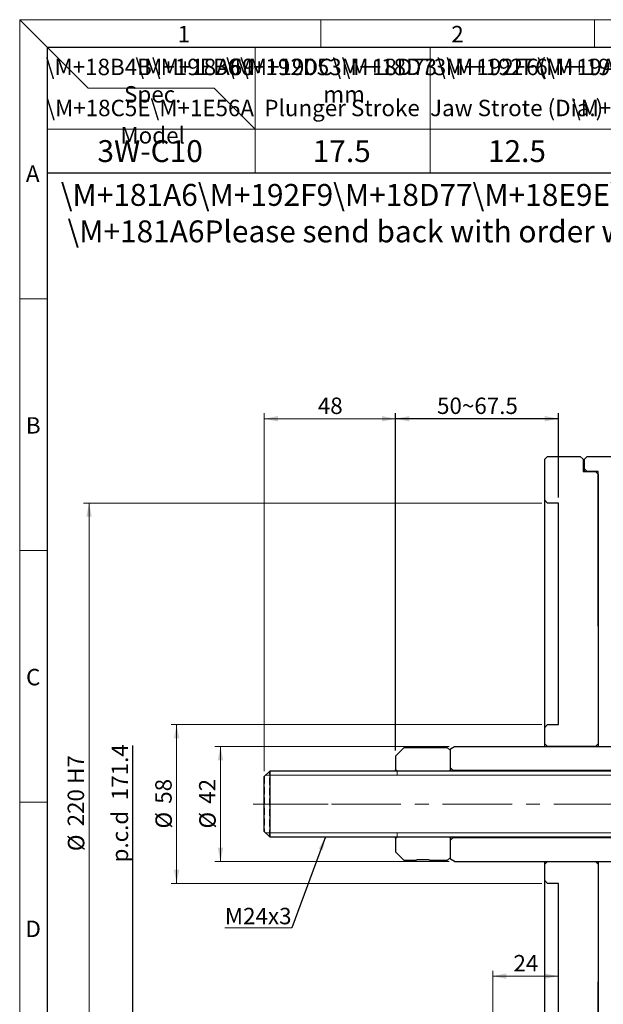
# Model space of a CAD drawing. Units: millimetres. Extents: x 4 to 517, y 1 to 292.
# Drawn here: x 5 to 112, y 112 to 292 of the extents above; entities that cross this region are included whole.
import ezdxf

# ---------------------------------------------------------------- set-up
doc = ezdxf.new("R2010")
doc.units = ezdxf.units.MM
doc.linetypes.add('CENTERX2', pattern=[20.32, 12.7, -2.54, 2.54, -2.54])
doc.linetypes.add('HIDDEN', pattern=[1.905, 1.27, -0.635])
doc.layers.add('DIM', color=6, linetype='Continuous')
doc.styles.add('SLDTEXTSTYLE1', font='TXT', dxfattribs={"width": 0.75})
doc.styles.add('SLDTEXTSTYLE11', font='TXT', dxfattribs={"width": 0.678058, "bigfont": 'bigfont'})
doc.styles.add('SLDTEXTSTYLE12', font='TXT', dxfattribs={"width": 0.684996})
doc.styles.add('SLDTEXTSTYLE13', font='TXT', dxfattribs={"width": 0.6875, "bigfont": 'bigfont'})
doc.styles.add('SLDTEXTSTYLE14', font='TXT', dxfattribs={"width": 0.694444, "bigfont": 'bigfont'})
doc.styles.add('SLDTEXTSTYLE15', font='TXT', dxfattribs={"width": 0.684092, "bigfont": 'bigfont'})
doc.styles.add('SLDTEXTSTYLE2', font='TXT', dxfattribs={"width": 0.75, "bigfont": 'bigfont'})
doc.styles.add('SLDTEXTSTYLE6', font='TXT', dxfattribs={"width": 0.666667, "bigfont": 'bigfont'})
doc.dimstyles.new('SLDDIMSTYLE2', dxfattribs={"dimtxt": 3, "dimasz": 2.5, "dimexe": 0, "dimexo": 0.0625, "dimgap": 0.75, "dimtad": 1, "dimdec": 3, "dimlfac": 2, "dimrnd": 1e-09, "dimzin": 12, "dimdsep": 46, "dimtxsty": 'SLDTEXTSTYLE1', "dimsah": 1, "dimcen": 0.09, "dimadec": 0, "dimazin": 3, "dimtfac": 1, "dimtdec": 3, "dimtofl": 0, "dimtmove": 0, "dimatfit": 3, "dimfxl": 0, "dimfrac": 2, "dimtolj": 1, "dimtzin": 12, "dimarcsym": 0})
doc.dimstyles.new('SLDDIMSTYLE7', dxfattribs={"dimtxt": 3, "dimasz": 2.5, "dimexe": 0, "dimexo": 0.0625, "dimgap": 0.75, "dimtad": 1, "dimdec": 3, "dimlfac": 2, "dimrnd": 1e-09, "dimzin": 12, "dimdsep": 46, "dimtxsty": 'SLDTEXTSTYLE1', "dimsah": 1, "dimcen": 0.09, "dimse1": 1, "dimsd1": 1, "dimadec": 0, "dimazin": 3, "dimtfac": 1, "dimtdec": 3, "dimtofl": 0, "dimtmove": 0, "dimatfit": 3, "dimfxl": 0, "dimfrac": 2, "dimtolj": 1, "dimtzin": 12, "dimarcsym": 0})
doc.dimstyles.new('SLDDIMSTYLE9', dxfattribs={"dimtxt": 0.18, "dimasz": 2.5, "dimexe": 0, "dimexo": 0.0625, "dimgap": 0, "dimtad": 0, "dimtih": 1, "dimtoh": 1, "dimdec": 0, "dimrnd": 1e-09, "dimzin": 0, "dimdsep": 46, "dimtxsty": 'Standard', "dimsah": 1, "dimcen": 0.09, "dimadec": 0, "dimazin": 0, "dimtfac": 2.5, "dimtdec": 0, "dimtofl": 0, "dimtmove": 0, "dimatfit": 3, "dimfxl": 0, "dimfrac": 2, "dimtolj": 1, "dimtzin": 0, "dimarcsym": 0})

# ---------------------------------------------------------------- blocks, each defined once
blk = doc.blocks.new('_D_16')
at = {"layer": 'DIM'}
for p, q in [((73.67, 158.43), (73.67, 220.08)), ((103.4, 204.68), (103.4, 220.08)), ((103.4, 219.08), (73.67, 219.08))]:
    blk.add_line(p, q, dxfattribs=at)
for points in [[(73.67, 219.08), (76.17, 218.58), (76.17, 219.58)], [(103.4, 219.08), (100.9, 219.58), (100.9, 218.58)]]:
    blk.add_solid(points, dxfattribs=at)
at = {"layer": 'DIM', "insert": (81.23, 222.95), "char_height": 3, "attachment_point": 1, "style": 'SLDTEXTSTYLE1'}
blk.add_mtext('50~67.5', dxfattribs=at)
blk = doc.blocks.new('_D_17')
at = {"color": 7, "linetype": 'Continuous', "lineweight": 18}
for p, q in [((49.67, 154.68), (49.67, 220.08)), ((73.67, 158.43), (73.67, 220.08)), ((73.67, 219.08), (49.67, 219.08))]:
    blk.add_line(p, q, dxfattribs=at)
for points in [[(49.67, 219.08), (52.17, 218.58), (52.17, 219.58)], [(73.67, 219.08), (71.17, 219.58), (71.17, 218.58)]]:
    blk.add_solid(points, dxfattribs=at)
at = {"color": 7, "linetype": 'Continuous', "lineweight": 18, "insert": (59.45, 222.95), "char_height": 3, "attachment_point": 1, "style": 'SLDTEXTSTYLE1'}
blk.add_mtext('48', dxfattribs=at)
blk = doc.blocks.new('_D_18')
at = {"color": 7, "linetype": 'Continuous', "lineweight": 18}
for p, q in [((83.42, 159.18), (40.67, 159.18)), ((41.67, 138.18), (41.67, 159.18)), ((83.42, 138.18), (40.67, 138.18))]:
    blk.add_line(p, q, dxfattribs=at)
for points in [[(41.67, 159.18), (41.17, 156.68), (42.17, 156.68)], [(41.67, 138.18), (42.17, 140.68), (41.17, 140.68)]]:
    blk.add_solid(points, dxfattribs=at)
at = {"color": 7, "linetype": 'Continuous', "lineweight": 18, "char_height": 3, "attachment_point": 1, "rotation": 90, "style": 'SLDTEXTSTYLE1'}
for s, insert in [('42', (37.76, 148.72)), ('%%c', (37.8, 144.2))]:
    blk.add_mtext(s, dxfattribs=dict(at, insert=insert))
blk = doc.blocks.new('_D_19')
at = {"color": 7, "linetype": 'Continuous', "lineweight": 18}
for p, q in [((100.4, 163.18), (32.67, 163.18)), ((33.67, 134.18), (33.67, 163.18)), ((100.4, 134.18), (32.67, 134.18))]:
    blk.add_line(p, q, dxfattribs=at)
for points in [[(33.67, 163.18), (33.17, 160.68), (34.17, 160.68)], [(33.67, 134.18), (34.17, 136.68), (33.17, 136.68)]]:
    blk.add_solid(points, dxfattribs=at)
at = {"color": 7, "linetype": 'Continuous', "lineweight": 18, "char_height": 3, "attachment_point": 1, "rotation": 90, "style": 'SLDTEXTSTYLE1'}
for s, insert in [('58', (29.76, 148.72)), ('%%c', (29.8, 144.2))]:
    blk.add_mtext(s, dxfattribs=dict(at, insert=insert))
blk = doc.blocks.new('_D_23')
at = {"color": 7, "linetype": 'Continuous', "lineweight": 18}
for p, q in [((91.4, 110.08), (91.4, 118.22)), ((103.4, 117.22), (91.4, 117.22)), ((103.4, 102.33), (103.4, 118.22))]:
    blk.add_line(p, q, dxfattribs=at)
for points in [[(91.4, 117.22), (93.9, 116.72), (93.9, 117.72)], [(103.4, 117.22), (100.9, 117.72), (100.9, 116.72)]]:
    blk.add_solid(points, dxfattribs=at)
at = {"color": 7, "linetype": 'Continuous', "lineweight": 18, "insert": (95.19, 121.09), "char_height": 3, "attachment_point": 1, "style": 'SLDTEXTSTYLE1'}
blk.add_mtext('24', dxfattribs=at)
blk = doc.blocks.new('_D_24')
at = {"color": 7, "linetype": 'Continuous', "lineweight": 18}
for p, q in [((100.4, 203.68), (16.67, 203.68)), ((17.67, 93.68), (17.67, 203.68)), ((100.4, 93.68), (16.67, 93.68))]:
    blk.add_line(p, q, dxfattribs=at)
for points in [[(17.67, 203.68), (17.17, 201.18), (18.17, 201.18)], [(17.67, 93.68), (18.17, 96.18), (17.17, 96.18)]]:
    blk.add_solid(points, dxfattribs=at)
at = {"color": 7, "linetype": 'Continuous', "lineweight": 18, "char_height": 3, "attachment_point": 1, "rotation": 90, "style": 'SLDTEXTSTYLE1'}
for s, insert in [('H7', (13.76, 152.36)), ('220', (13.76, 144.59)), ('%%c', (13.8, 140.06))]:
    blk.add_mtext(s, dxfattribs=dict(at, insert=insert))
blk = doc.blocks.new('_D_36')
at = {"layer": 'DIM'}
for p, q in [((25.67, 105.83), (25.67, 159.36)), ((88.4, 105.83), (24.67, 105.83))]:
    blk.add_line(p, q, dxfattribs=at)
blk.add_solid([(25.67, 105.83), (26.17, 108.33), (25.17, 108.33)], dxfattribs=at)
at = {"layer": 'DIM', "char_height": 3, "attachment_point": 1, "rotation": 90, "style": 'SLDTEXTSTYLE1'}
for s, insert in [('171.4', (21.8, 149.38)), ('p.c.d', (21.8, 138))]:
    blk.add_mtext(s, dxfattribs=dict(at, insert=insert))
blk = doc.blocks.new('SW_NOTE_3')
at = {"color": 0, "linetype": 'Continuous', "lineweight": 0}
for p, q in [((-12.22, 0), (0, 0)), ((0, 0), (-12.22, 0)), ((-12.22, 0), (0, 0)), ((0, 0), (-12.22, 0)), ((-12.22, 0), (0, 0)), ((0, 0), (-12.22, 0))]:
    blk.add_line(p, q, dxfattribs=at)
at = {"color": 0, "linetype": 'Continuous', "lineweight": 0, "insert": (-12.21, 3.66), "char_height": 3, "attachment_point": 1, "style": 'SLDTEXTSTYLE1'}
blk.add_mtext('M24x3', dxfattribs=at)

msp = doc.modelspace()

# ---------------------------------------------------------------- linework, layer by layer
at = {"color": 7, "linetype": 'Continuous', "lineweight": 18}
for p, q in [((5, 292), (5, 11)), ((5, 292), (415, 292)), ((5, 292), (10, 287)), ((60, 292), (60, 287)), ((110, 292), (110, 287)), ((10, 287), (10, 264)), ((10, 287), (17.5, 279.5)), ((48, 287), (48, 264)), ((80, 287), (80, 264)), ((17.5, 279.5), (40.5, 279.5)), ((40.5, 279.5), (48, 272)), ((10, 272), (365, 272)), ((10, 241), (5, 241)), ((10, 195), (5, 195)), ((10, 172), (10, 149)), ((10, 149), (5, 149))]:
    msp.add_line(p, q, dxfattribs=at)
at = {"color": 7, "linetype": 'Continuous', "lineweight": 25}
for p, q in [((10, 287), (410, 287)), ((10, 287), (10, 11)), ((10, 264), (365, 264)), ((100.90411536, 211.67929626), (101.40411497, 212.17929728)), ((100.90411536, 204.17929596), (100.90411536, 211.67929626)), ((101.40411497, 212.17929728), (107.40411514, 212.17929728)), ((107.40411514, 212.17929728), (107.90411514, 211.67929626)), ((107.90411514, 211.67929626), (107.90411514, 209.42929543)), ((108.15411515, 211.67929626), (108.65411517, 212.17929728)), ((108.15411515, 209.92929644), (108.15411515, 211.67929626)), ((108.65411517, 212.17929728), (152.90411643, 212.17929728)), ((107.90411514, 209.42929543), (110.15411524, 209.42929543)), ((108.65411517, 209.42929543), (108.15411515, 209.92929644)), ((108.15411515, 209.42929543), (108.15411515, 209.92929644)), ((110.65411509, 209.42929543), (108.65411517, 209.42929543)), ((110.15411524, 209.42929543), (110.65411509, 208.92929442)), ((110.65411509, 181.17929406), (110.65411509, 209.42929543)), ((110.65411509, 208.92929442), (110.65411509, 159.67929519)), ((100.90411536, 162.67929568), (100.90411536, 204.17929596)), ((101.40411497, 203.67929495), (100.90411536, 204.17929596)), ((103.4041153, 203.67929495), (101.40411497, 203.67929495)), ((103.4041153, 163.17929483), (103.4041153, 203.67929495)), ((100.90411536, 162.67929568), (101.40411497, 163.17929483)), ((100.90411536, 159.67929519), (100.90411536, 162.67929568)), ((101.40411497, 163.17929483), (103.4041153, 163.17929483)), ((73.66911403, 157.42929529), (75.16911334, 158.92929553)), ((83.16911466, 158.92929553), (75.16911334, 158.92929553)), ((83.16911466, 158.92929553), (83.66911567, 158.42929545)), ((83.66911567, 158.74628226), (84.41911533, 159.17929511)), ((83.66911567, 155.30429517), (83.66911567, 158.74628226)), ((83.66911567, 157.92929537), (83.66911567, 158.42929545)), ((84.41911515, 159.17929525), (118.5021257, 159.17929525)), ((101.40411497, 159.17929511), (100.90411536, 159.67929519)), ((100.90411536, 159.17929511), (100.90411536, 159.67929519)), ((110.15411524, 159.17929511), (101.40411497, 159.17929511)), ((110.65411509, 159.67929519), (110.15411524, 159.17929511)), ((110.65411509, 159.67929519), (110.65411509, 159.17929511)), ((73.66911403, 157.42929529), (73.66911403, 154.92929534)), ((73.91911454, 154.6792953), (73.66911403, 154.92929534)), ((73.66911403, 154.6792953), (73.66911403, 154.92929534)), ((83.66911567, 154.92929534), (83.41911516, 154.6792953)), ((83.66911567, 154.92929534), (83.66911567, 155.92929504)), ((84.16911482, 154.80429509), (83.66911567, 155.30429517)), ((83.66911567, 154.92929534), (83.66911567, 154.6792953)), ((134.41911607, 154.80429509), (84.16911482, 154.80429509)), ((84.16911482, 154.80429509), (84.16911482, 154.6792953)), ((50.66911585, 154.6792953), (49.66911382, 153.67929514)), ((49.66911382, 151.17929519), (49.66911382, 153.67929514)), ((134.66911472, 154.6792953), (50.66911585, 154.6792953)), ((50.66911585, 154.6792953), (50.66911585, 151.67929528)), ((49.66911382, 143.67929536), (49.66911382, 151.17929519)), ((50.66911585, 151.67929528), (50.66911585, 142.6792952)), ((49.66911382, 143.67929536), (50.66911585, 142.6792952)), ((50.66911585, 142.6792952), (134.66911472, 142.6792952)), ((73.66911403, 142.42929516), (73.91911454, 142.6792952)), ((73.66911403, 142.42929516), (73.66911403, 142.6792952)), ((73.66911403, 142.42929516), (73.66911403, 139.92929521)), ((83.41911516, 142.6792952), (83.66911567, 142.42929516)), ((83.66911567, 142.6792952), (83.66911567, 142.42929516)), ((83.66911567, 142.05429533), (84.16911482, 142.55429541)), ((83.66911567, 141.42929546), (83.66911567, 142.42929516)), ((84.16911482, 142.6792952), (84.16911482, 142.55429541)), ((84.16911482, 142.55429541), (134.41911607, 142.55429541)), ((83.66911567, 138.61230823), (83.66911567, 142.05429533)), ((75.16911334, 138.42929497), (73.66911403, 139.92929521)), ((83.66911567, 138.92929505), (83.16911466, 138.42929497)), ((83.66911567, 138.92929505), (83.66911567, 139.42929513)), ((84.41911533, 138.17929539), (83.66911567, 138.61230823)), ((75.16911334, 138.42929497), (77.41911604, 138.42929497)), ((79.91911552, 138.42929497), (83.16911466, 138.42929497)), ((84.41911515, 138.17929525), (118.5021257, 138.17929525)), ((100.90411536, 137.67929531), (101.40411497, 138.17929539)), ((100.90411536, 137.67929531), (100.90411536, 138.17929539)), ((100.90411536, 134.67929482), (100.90411536, 137.67929531)), ((101.40411497, 138.17929539), (110.15411524, 138.17929539)), ((110.15411524, 138.17929539), (110.65411509, 137.67929531)), ((110.65411509, 138.17929539), (110.65411509, 137.67929531)), ((110.65411509, 137.67929531), (110.65411509, 110.32929427)), ((101.40411497, 134.17929567), (100.90411536, 134.67929482)), ((100.90411536, 109.82929698), (100.90411536, 134.67929482)), ((103.4041153, 134.17929567), (101.40411497, 134.17929567)), ((103.4041153, 110.32929427), (103.4041153, 134.17929567)), ((110.65411509, 110.07929377), (110.65411509, 116.17929644))]:
    msp.add_line(p, q, dxfattribs=at)
at = {"color": 7, "linetype": 'HIDDEN'}
for p, q in [((49.66911382, 153.67929514), (49.66911382, 143.67929536)), ((50.66911585, 142.6792952), (50.66911585, 154.6792953))]:
    msp.add_line(p, q, dxfattribs=at)
at = {"color": 7, "linetype": 'Continuous', "lineweight": 0}
for p, q in [((134.66911472, 153.92929518), (49.91911433, 153.92929518)), ((73.91911454, 154.6792953), (73.91911454, 154.58814164)), ((73.91911454, 154.6792953), (83.41911516, 154.6792953)), ((49.91911433, 143.42929532), (134.66911472, 143.42929532)), ((77.41911604, 142.6792952), (73.91911454, 142.6792952)), ((83.41911516, 142.6792952), (79.91911552, 142.6792952))]:
    msp.add_line(p, q, dxfattribs=at)
at = {"color": 7, "linetype": 'CENTERX2', "lineweight": 18}
for p, q in [((155.90411515, 148.67929525), (47.66911515, 148.67929525)), ((48.65139731, 148.67929525), (62.66480302, 148.67929525))]:
    msp.add_line(p, q, dxfattribs=at)
at = {"color": 7, "linetype": 'Continuous', "lineweight": 0, "flags": 128}
for points in [[(73.91905785, 154.58814164), (73.91911454, 154.31745087), (73.91911454, 153.92929518)], [(73.91905785, 143.42929532), (73.91911454, 143.04113963), (73.91911454, 142.77044886), (73.91911454, 142.6792952)]]:
    msp.add_lwpolyline(points, dxfattribs=at)
at = {"color": 7, "linetype": 'Continuous', "lineweight": 25}
msp.add_open_spline([(79.91911552, 138.42929497), (79.90552319, 138.43099926), (79.87830467, 138.4344121), (79.66571344, 138.45824616), (79.35113317, 138.48508283), (78.99820374, 138.50250029), (78.62411624, 138.50778769), (78.24918657, 138.49981982), (77.87592127, 138.47670572), (77.592691, 138.44984014), (77.44094549, 138.43198128), (77.42534454, 138.43006144), (77.41911604, 138.42929497)], degree=3, knots=[0, 0, 0, 0, 0.1063346264, 0.2129342237, 0.320209375, 0.4278260491, 0.5000027242, 0.6068042809, 0.7135869404, 0.8208697919, 0.9284843476, 1, 1, 1, 1], dxfattribs=at)

# ---------------------------------------------------------------- block references
at = {"color": 7, "linetype": 'Continuous', "lineweight": 0}
msp.add_blockref('SW_NOTE_3', (54.6856465, 126.04556346), dxfattribs=at)

# ---------------------------------------------------------------- texts
for s, insert, char_height, attachment_point, style in [('1', (34.96979165, 290.86720326), 3, 2, 'SLDTEXTSTYLE1'), ('2', (84.96979165, 290.86720326), 3, 2, 'SLDTEXTSTYLE1'), ('\\M+18B4B\\M+18A69  Spec.', (28.83645743, 284.86720326), 3, 2, 'SLDTEXTSTYLE14'), ('\\M+19EB6\\M+19053\\M+18D73\\M+192F6  mm', (63.797916, 284.86720326), 3, 2, 'SLDTEXTSTYLE13'), ('\\M+192DC\\M+18D73\\M+192F6(\\M+192BC\\M+19C6C)mm', (95.68124932, 284.86720326), 3, 2, 'SLDTEXTSTYLE2'), ('\\M+19AF1\\M+18E9D\\M+192BC\\M+19C6C  Gripping Dia. mm', (137.81941958, 284.86720326), 3, 2, 'SLDTEXTSTYLE11'), ('\\M+18C5E\\M+1E56A  Model', (28.82916678, 277.36720326), 3, 2, 'SLDTEXTSTYLE14'), ('Plunger Stroke', (63.88333315, 277.36720326), 3, 2, 'SLDTEXTSTYLE1'), ('Jaw Strote (Dia.)', (95.7659565, 277.36720326), 3, 2, 'SLDTEXTSTYLE12'), ('\\M+18A4F\\M+19C6C  mm', (124.86041666, 277.36720326), 3, 2, 'SLDTEXTSTYLE6'), ('A', (7.38020832, 265.36720326), 3, 2, 'SLDTEXTSTYLE1'), ('\\M+181A6\\M+192F9\\M+18D77\\M+18E9E\\M+190BF\\M+19B92\\M+19AA4\\M+196CA\\M+19841\\M+193AF\\M+192F9\\M+19A64\\M+188EA\\M+195B9\\M+189F1\\M+19942\\M+18142  \\M+181A6Please send back with order while ordering.', (12.5, 261.98404857), 4, 1, 'SLDTEXTSTYLE15'), ('B', (7.47708334, 219.36720326), 3, 2, 'SLDTEXTSTYLE1'), ('C', (7.46874997, 173.36720326), 3, 2, 'SLDTEXTSTYLE1'), ('D', (7.46562497, 127.36720326), 3, 2, 'SLDTEXTSTYLE1')]:
    msp.add_mtext(s, dxfattribs=dict(at, insert=insert, char_height=char_height, attachment_point=attachment_point, style=style))
at = {"color": 1, "linetype": 'Continuous', "lineweight": 0, "char_height": 4, "attachment_point": 2, "style": 'SLDTEXTSTYLE1'}
for s, insert in [('3W-C10', (28.82777751, 269.98404857)), ('17.5', (63.82777808, 269.98404857)), ('12.5', (95.82777808, 269.98404857))]:
    msp.add_mtext(s, dxfattribs=dict(at, insert=insert))

# ---------------------------------------------------------------- dimensions: what is measured, and where the dimension line sits
at = {"color": 7, "linetype": 'Continuous', "lineweight": 18}
for base, p1, p2, picture, middle in [((49.66911515, 219.08415885), (73.66911515, 157.42929525), (49.66911515, 153.67929525), '_D_17', (61.66911515, 219.08415885)), ((91.40411515, 117.2243156), (103.40411515, 101.32929525), (91.40411515, 109.07929525), '_D_23', (97.40411515, 117.2243156))]:
    dim = msp.add_linear_dim(base=base, p1=p1, p2=p2, dimstyle='SLDDIMSTYLE2', dxfattribs=at)
    dim.commit()
    dim.dimension.update_dxf_attribs({"geometry": picture, "text_midpoint": middle, "dimtype": 160})
for base, p1, p2, text, picture, middle in [((17.66911515, 203.67929525), (101.40411515, 93.67929525), (101.40411515, 203.67929525), '%%c<> H7', '_D_24', (17.66911515, 148.67929525)), ((33.66911515, 163.17929525), (101.40411515, 134.17929525), (101.40411515, 163.17929525), '%%c<>', '_D_19', (33.66911515, 148.67929525)), ((41.66911515, 159.17929525), (84.41911515, 138.17929525), (84.41911515, 159.17929525), '%%c<>', '_D_18', (41.66911515, 148.67929525))]:
    dim = msp.add_linear_dim(base=base, p1=p1, p2=p2, angle=90, text=text, dimstyle='SLDDIMSTYLE2', dxfattribs=at)
    dim.commit()
    dim.dimension.update_dxf_attribs({"geometry": picture, "text_midpoint": middle, "dimtype": 160})
at = {"layer": 'DIM'}
dim = msp.add_linear_dim(base=(73.66911515, 219.08415885), p1=(103.40411515, 203.67929525), p2=(73.66911515, 157.42929525), text='50~67.5', dimstyle='SLDDIMSTYLE2', dxfattribs=at)
dim.commit()
dim.dimension.update_dxf_attribs({"geometry": '_D_16', "text_midpoint": (88.53661515, 219.08415885), "dimtype": 160})
dim = msp.add_linear_dim(base=(25.66911515, 105.82929525), p1=(101.40411515, 203.67929525), p2=(89.40411515, 105.82929525), angle=90, text='p.c.d <>', dimstyle='SLDDIMSTYLE7', dxfattribs=at)
dim.commit()
dim.dimension.update_dxf_attribs({"geometry": '_D_36', "text_midpoint": (25.66911515, 148.67929525), "dimtype": 160})

# ---------------------------------------------------------------- leaders
at = {"color": 7, "linetype": 'Continuous', "lineweight": 0}
msp.add_leader([(60.85025028, 142.67929525), (54.6856465, 126.04556346)], dimstyle='SLDDIMSTYLE9', dxfattribs=at)

doc.saveas('drawing.dxf')
